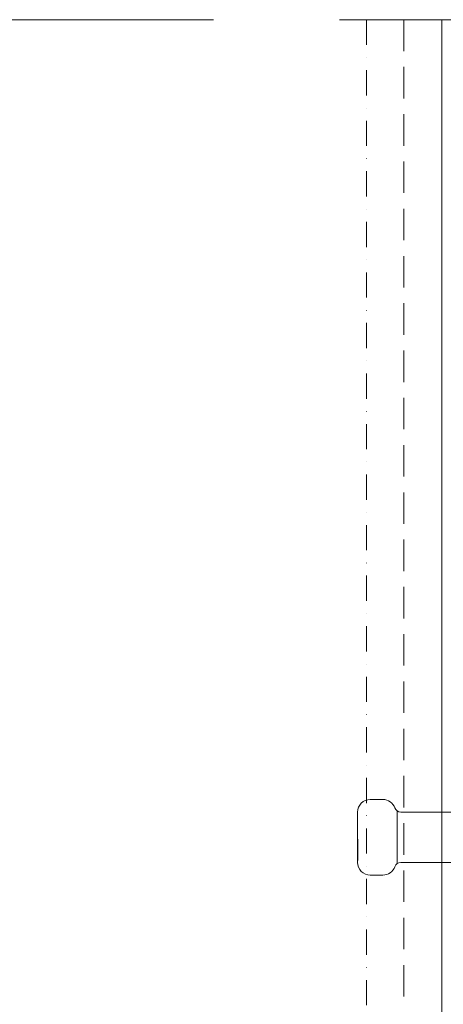
# Model space of a CAD drawing. Units: millimetres. Extents: x 711 to 32711, y 1423 to 24473.
# Drawn here: x 16951 to 17287, y 16339 to 17120 of the extents above; entities that cross this region are included whole.
import ezdxf

# ---------------------------------------------------------------- set-up
doc = ezdxf.new("R2010")
doc.units = ezdxf.units.MM
doc.linetypes.add('DASHDOT', pattern=[1, 0.5, -0.25, 0, -0.25])
doc.linetypes.add('DASHED', pattern=[0.75, 0.5, -0.25])
for name, color, linetype in [('Kreska', 7, 'DASHED'), ('Kreska2', 7, 'DASHDOT'), ('Layer 1', 7, 'Continuous')]:
    doc.layers.add(name, color=color, linetype=linetype)

msp = doc.modelspace()

# ---------------------------------------------------------------- linework, layer by layer
at = {"color": 1, "linetype": 'DASHED', "lineweight": 0, "ltscale": 400}
msp.add_line((16304.899, 17120.165), (17616.899, 17120.165), dxfattribs=at)
at = {"color": 6, "lineweight": 0}
msp.add_line((17285.899, 14870.165), (17285.899, 17120.165), dxfattribs=at)
at = {"layer": 'Kreska', "color": 6, "lineweight": 0, "ltscale": 50}
msp.add_line((17255.899, 17120.165), (17255.899, 14870.165), dxfattribs=at)
at = {"layer": 'Kreska2', "color": 2, "lineweight": 0, "ltscale": 40}
msp.add_line((17226.184, 17120.165), (17226.184, 14870.165), dxfattribs=at)
at = {"layer": 'Layer 1', "color": 3, "lineweight": 0}
msp.add_lwpolyline([(17219.172, 16451.493), (17219.172, 16451.542), (17219.172, 16451.687), (17219.172, 16451.924), (17219.172, 16452.248), (17219.172, 16452.657), (17219.172, 16453.144), (17219.172, 16453.707), (17219.172, 16454.342), (17219.172, 16455.043), (17219.172, 16455.808), (17219.172, 16456.632), (17219.172, 16457.512), (17219.172, 16458.442), (17219.172, 16459.419), (17219.172, 16460.438), (17219.172, 16461.497), (17219.172, 16462.59), (17219.172, 16463.714), (17219.172, 16464.864), (17219.172, 16466.037), (17219.172, 16467.228), (17219.172, 16468.433), (17219.172, 16469.649), (17219.172, 16470.871), (17219.172, 16472.094), (17219.172, 16473.316), (17219.172, 16474.531), (17219.172, 16475.737), (17219.172, 16476.928), (17219.172, 16478.101), (17219.172, 16479.251), (17219.172, 16480.375), (17219.172, 16481.468), (17219.172, 16482.526), (17219.172, 16483.546), (17219.172, 16484.523), (17219.172, 16485.453), (17219.172, 16486.332), (17219.172, 16487.156), (17219.172, 16487.921), (17219.172, 16488.623), (17219.172, 16489.258), (17219.172, 16489.821), (17219.172, 16490.308), (17219.172, 16490.716), (17219.172, 16491.041), (17219.172, 16491.278), (17219.172, 16491.472)], dxfattribs=at)
for points in [[(17219.172, 16491.472), (17219.172, 16496.983), (17223.653, 16501.465), (17229.169, 16501.465)], [(17229.169, 16501.465), (17229.169, 16501.465), (17239.261, 16501.465), (17239.261, 16501.465)], [(17239.261, 16501.465), (17243.498, 16501.465), (17247.276, 16498.793), (17248.687, 16494.797)], [(17253.399, 16491.472), (17251.286, 16491.472), (17249.399, 16492.801), (17248.687, 16494.797)], [(17250.51, 16492.388), (17250.51, 16492.388), (17250.51, 16450.576), (17250.51, 16450.576)], [(17250.51, 16451.493), (17250.51, 16451.493), (17250.51, 16491.472), (17250.51, 16491.472)], [(17253.399, 16491.472), (17253.399, 16491.472), (17309.399, 16491.472), (17309.399, 16491.472)], [(17219.276, 16469.983), (17219.276, 16469.983), (17219.276, 16452.991), (17219.276, 16452.991)], [(17248.687, 16448.168), (17247.276, 16444.167), (17243.498, 16441.505), (17239.261, 16441.505)], [(17248.687, 16448.168), (17249.399, 16450.159), (17251.286, 16451.493), (17253.399, 16451.493)], [(17309.399, 16451.493), (17309.399, 16451.493), (17253.399, 16451.493), (17253.399, 16451.493)], [(17239.261, 16441.505), (17239.261, 16441.505), (17229.169, 16441.505), (17229.169, 16441.505)]]:
    msp.add_open_spline(points, degree=3, dxfattribs=at)
msp.add_open_spline([(17229.169, 16441.505), (17226.524, 16441.505), (17223.984, 16442.552), (17222.106, 16444.43), (17222.106, 16444.43), (17220.224, 16446.299), (17219.172, 16448.848), (17219.172, 16451.493)], degree=3, knots=[0, 0, 0, 0, 0.3333333, 0.3333333, 0.3333333, 0.3333333, 1, 1, 1, 1], dxfattribs=at)

doc.saveas('drawing.dxf')
